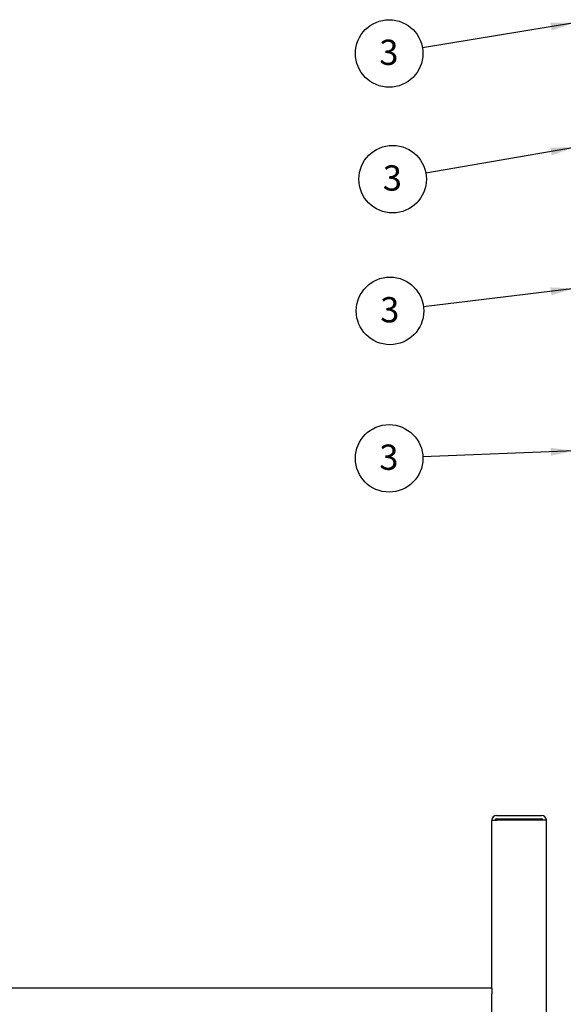
# Model space of a CAD drawing. Units: inches. Extents: x 1 to 135, y 1 to 86.
# Drawn here: x 97 to 109, y 46 to 68 of the extents above; entities that cross this region are included whole.
import ezdxf

# ---------------------------------------------------------------- set-up
doc = ezdxf.new("R2010")
doc.units = ezdxf.units.IN
doc.header["$LTSCALE"] = 4
doc.header["$MEASUREMENT"] = 0
doc.layers.add('DIM', color=12, linetype='Continuous')
doc.styles.add('SLDTEXTSTYLE2', font='TXT', dxfattribs={"width": 0.75})
doc.dimstyles.new('SLDDIMSTYLE2', dxfattribs={"dimtxt": 0.18, "dimasz": 0.52, "dimexe": 0, "dimexo": 0.0625, "dimgap": 0, "dimtad": 0, "dimtih": 1, "dimtoh": 1, "dimdec": 0, "dimrnd": 1e-09, "dimzin": 0, "dimdsep": 46, "dimlunit": 5, "dimtxsty": 'Standard', "dimsah": 1, "dimcen": 0.09, "dimadec": 0, "dimazin": 0, "dimtfac": 0.52, "dimtdec": 0, "dimtofl": 0, "dimtmove": 0, "dimatfit": 3, "dimfxl": 1, "dimfrac": 2, "dimtolj": 1, "dimtzin": 0, "dimarcsym": 0})

# ---------------------------------------------------------------- blocks, each defined once
blk = doc.blocks.new('SW_NOTE_6')
at = {"layer": 'DIM', "color": 0}
blk.add_circle((-0.736, -0.03), 0.736, dxfattribs=at)
at = {"layer": 'DIM', "color": 0, "insert": (-0.741, 0.271), "char_height": 0.551, "attachment_point": 2, "style": 'SLDTEXTSTYLE2'}
blk.add_mtext('3', dxfattribs=at)
blk = doc.blocks.new('SW_NOTE_7')
at = {"layer": 'DIM', "color": 0}
blk.add_circle((-0.726, -0.12), 0.736, dxfattribs=at)
at = {"layer": 'DIM', "color": 0, "insert": (-0.732, 0.181), "char_height": 0.551, "attachment_point": 2, "style": 'SLDTEXTSTYLE2'}
blk.add_mtext('3', dxfattribs=at)
blk = doc.blocks.new('SW_NOTE_8')
at = {"layer": 'DIM', "color": 0}
blk.add_circle((-0.731, -0.089), 0.736, dxfattribs=at)
at = {"layer": 'DIM', "color": 0, "insert": (-0.736, 0.212), "char_height": 0.551, "attachment_point": 2, "style": 'SLDTEXTSTYLE2'}
blk.add_mtext('3', dxfattribs=at)
blk = doc.blocks.new('SW_NOTE_11')
at = {"layer": 'DIM', "color": 0}
blk.add_circle((-0.725, -0.127), 0.736, dxfattribs=at)
at = {"layer": 'DIM', "color": 0, "insert": (-0.731, 0.174), "char_height": 0.551, "attachment_point": 2, "style": 'SLDTEXTSTYLE2'}
blk.add_mtext('3', dxfattribs=at)

msp = doc.modelspace()

# ---------------------------------------------------------------- linework, layer by layer
at = {"color": 7, "linetype": 'Continuous', "lineweight": 25}
for p, q in [((107.4264406, 50.2282127), (108.405062, 50.2282127)), ((107.320491, 46.4650558), (107.320491, 50.1222631)), ((107.3249015, 50.1222631), (107.320491, 50.1222631)), ((107.3249015, 50.1222631), (107.4264406, 50.1222631)), ((107.4264406, 50.1535133), (108.405062, 50.1535133)), ((108.5110116, 50.1222631), (107.4264406, 50.1222631)), ((108.5110116, 45.3627125), (108.5110116, 50.1222631)), ((84.4858612, 46.4686626), (107.320491, 46.4686626)), ((107.320491, 46.4650558), (107.320491, 46.3314628)), ((107.320491, 45.2186629), (107.320491, 46.3314628))]:
    msp.add_line(p, q, dxfattribs=at)
for centre, radius, start, end in [((107.4264412, 50.1222631), 0.10595, 90, 180), ((108.4050622, 50.1222631), 0.10595, 0, 90), ((107.4264412, 50.1222631), 0.03125, 90, 180), ((108.4050622, 50.1222631), 0.03125, 0, 90)]:
    msp.add_arc(centre, radius, start, end, dxfattribs=at)

# ---------------------------------------------------------------- block references
at = {"layer": 'DIM'}
for name, p in [('SW_NOTE_7', (105.8082705, 66.9555214)), ('SW_NOTE_11', (105.8832704, 64.2230689)), ('SW_NOTE_8', (105.8317995, 61.3133853)), ('SW_NOTE_6', (105.817548, 58.0402915))]:
    msp.add_blockref(name, p, dxfattribs=at)

# ---------------------------------------------------------------- leaders
for points in [[(109.1259749, 67.5048896), (105.8082705, 66.9555214)], [(109.1259749, 64.7891442), (105.8832704, 64.2230689)], [(109.1259749, 61.7138432), (105.8317995, 61.3133853)], [(109.1259749, 58.1753099), (105.817548, 58.0402915)]]:
    msp.add_leader(points, dimstyle='SLDDIMSTYLE2', dxfattribs=at)

doc.saveas('drawing.dxf')
